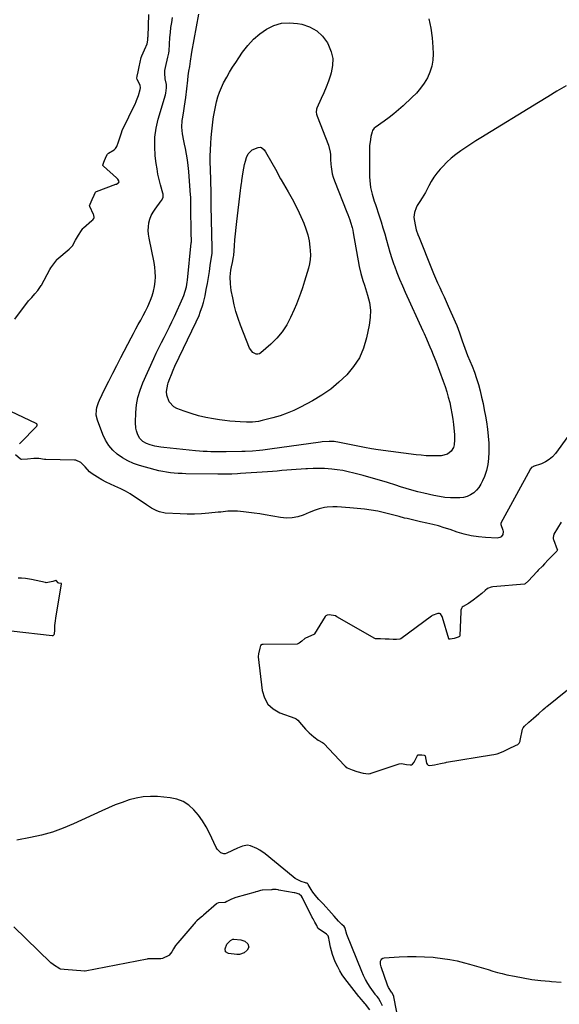
# Model space of a CAD drawing. Units: inches. Extents: x 1937229 to 1942564, y 432357 to 437633.
# Drawn here: x 1939774 to 1940144, y 436256 to 436932 of the extents above; entities that cross this region are included whole.
import ezdxf

# ---------------------------------------------------------------- set-up
doc = ezdxf.new("R2010")
doc.units = ezdxf.units.IN
doc.header["$MEASUREMENT"] = 0
for name, color, linetype in [('1', 7, 'Continuous'), ('7', 7, 'Continuous'), ('8', 7, 'Continuous')]:
    doc.layers.add(name, color=color, linetype=linetype)

msp = doc.modelspace()

# ---------------------------------------------------------------- linework, layer by layer
at = {"layer": '1', "color": 18}
for points in [[(1940145.14, 436586.77, 1728), (1940140.22, 436578.61, 1728), (1940139.64, 436576.21, 1728), (1940139.79, 436575.22, 1728), (1940139.94, 436574.74, 1728), (1940142.57, 436568.04, 1728), (1940142.62, 436567.82, 1728), (1940142.58, 436567.39, 1728), (1940142.22, 436566.8, 1728), (1940139.25, 436563.81, 1728), (1940136.27, 436560.81, 1728), (1940133.76, 436558.09, 1728), (1940132.37, 436556.66, 1728), (1940129.52, 436553.81, 1728), (1940128.64, 436552.9, 1728), (1940125.59, 436549.55, 1728), (1940122.85, 436546.49, 1728), (1940120.56, 436544.39, 1728), (1940120.03, 436544.27, 1728), (1940098.41, 436542.28, 1728), (1940097.1, 436542.09, 1728), (1940094.62, 436541.28, 1728), (1940093.11, 436539.89, 1728), (1940090.81, 436537.79, 1728), (1940087.8, 436535.45, 1728), (1940084.75, 436533.13, 1728), (1940081.67, 436530.88, 1728), (1940077.9, 436528.94, 1728), (1940077.32, 436528.51, 1728), (1940076.81, 436527.47, 1728), (1940076.5, 436526.32, 1728), (1940076.41, 436525.73, 1728), (1940076.36, 436525.13, 1728), (1940075.77, 436508.95, 1728), (1940075.69, 436508.67, 1728), (1940075.38, 436508.37, 1728), (1940074.48, 436507.91, 1728), (1940071.92, 436506.88, 1728), (1940069.05, 436506.41, 1728), (1940068.31, 436506.43, 1728), (1940068.2, 436506.49, 1728), (1940068.12, 436506.59, 1728), (1940068.05, 436506.71, 1728), (1940063.87, 436521.39, 1728), (1940063.68, 436521.91, 1728), (1940062.42, 436523.84, 1728), (1940061.77, 436524.1, 1728), (1940060.6, 436524, 1728), (1940056.78, 436522.62, 1728), (1940056.36, 436522.33, 1728), (1940035.26, 436506.76, 1728), (1940034.65, 436506.44, 1728), (1940032.27, 436506.19, 1728), (1940029.92, 436506.25, 1728), (1940027.18, 436506.4, 1728), (1940024.44, 436506.56, 1728), (1940021.39, 436506.68, 1728), (1940018.76, 436506.65, 1728), (1940017.82, 436506.78, 1728), (1940017.48, 436506.93, 1728), (1939991.43, 436521.88, 1728), (1939990.36, 436522.43, 1728), (1939986.14, 436523.25, 1728), (1939984.64, 436523.04, 1728), (1939983.78, 436522.48, 1728), (1939983.55, 436522.23, 1728), (1939983.35, 436521.95, 1728), (1939976.02, 436510.05, 1728), (1939975.9, 436509.88, 1728), (1939975.77, 436509.72, 1728), (1939975.62, 436509.58, 1728), (1939971.89, 436507.98, 1728), (1939969.44, 436506.97, 1728), (1939967.29, 436505.2, 1728), (1939965.57, 436503.61, 1728), (1939964.63, 436503.16, 1728), (1939964.22, 436503.11, 1728), (1939940.9, 436502.88, 1728), (1939940.17, 436502.78, 1728), (1939938.97, 436502.03, 1728), (1939938.48, 436500.35, 1728), (1939937.67, 436496.42, 1728), (1939937.43, 436494.64, 1728), (1939937.46, 436494.28, 1728), (1939940.2, 436471.24, 1728), (1939941.72, 436466.22, 1728), (1939944.1, 436461.88, 1728), (1939947.78, 436458.56, 1728), (1939952.33, 436455.94, 1728), (1939962.52, 436452.23, 1728), (1939963.36, 436451.84, 1728), (1939964.56, 436450.88, 1728), (1939967.09, 436447.91, 1728), (1939969.76, 436444.79, 1728), (1939972.42, 436442.19, 1728), (1939975.52, 436439.45, 1728), (1939978.46, 436437.17, 1728), (1939981.6, 436435.58, 1728), (1939982.09, 436435.17, 1728), (1939982.32, 436434.95, 1728), (1939996.64, 436419.73, 1728), (1939996.95, 436419.42, 1728), (1939998.37, 436418.28, 1728), (1940001.81, 436416.75, 1728), (1940005.04, 436415.6, 1728), (1940009.33, 436414.63, 1728), (1940013.02, 436414.14, 1728), (1940013.97, 436414.29, 1728), (1940014.44, 436414.4, 1728), (1940014.9, 436414.54, 1728), (1940034.2, 436420.87, 1728), (1940035.76, 436421.05, 1728), (1940039.17, 436420.46, 1728), (1940041.71, 436420.23, 1728), (1940042.5, 436420.32, 1728), (1940043.21, 436420.69, 1728), (1940044.39, 436422.11, 1728), (1940046.65, 436426.73, 1728), (1940046.75, 436426.87, 1728), (1940047.17, 436427.14, 1728), (1940049.64, 436427.11, 1728), (1940051.31, 436426.96, 1728), (1940051.72, 436426.74, 1728), (1940051.86, 436426.46, 1728), (1940052.94, 436421.39, 1728), (1940053.21, 436420.69, 1728), (1940054, 436419.92, 1728), (1940055.05, 436419.72, 1728), (1940058.36, 436420.35, 1728), (1940062.52, 436421.2, 1728), (1940066.2, 436421.91, 1728), (1940066.6, 436421.98, 1728), (1940097.47, 436427.12, 1728), (1940098.99, 436427.39, 1728), (1940101.39, 436427.9, 1728), (1940105.4, 436429.46, 1728), (1940109.6, 436431.46, 1728), (1940113.81, 436433.46, 1728), (1940115.48, 436434.29, 1728), (1940116.46, 436435.19, 1728), (1940117.06, 436436.39, 1728), (1940117.18, 436436.83, 1728), (1940118.79, 436444.71, 1728), (1940119.12, 436445.61, 1728), (1940120.14, 436446.84, 1728), (1940123.15, 436449.49, 1728), (1940126.33, 436452.28, 1728), (1940129.83, 436455.36, 1728)], [(1940129.83, 436455.36, 1728), (1940132.97, 436458.2, 1728), (1940134.2, 436459.3, 1728), (1940134.81, 436459.82, 1728), (1940135.12, 436460.08, 1728), (1940135.43, 436460.33, 1728), (1940149.49, 436471.76, 1728)]]:
    msp.add_polyline3d(points, dxfattribs=at)
at = {"layer": '7', "color": 18}
for points in [[(1940148.56, 436886.16, 1732), (1940142.27, 436882.4, 1732), (1940136, 436878.6, 1732), (1940129.74, 436874.78, 1732), (1940090.2, 436850.52, 1732), (1940086.7, 436848.33, 1732), (1940083.22, 436846.11, 1732), (1940079.77, 436843.84, 1732), (1940076.35, 436841.54, 1732), (1940073.03, 436839.1, 1732), (1940069.84, 436836.52, 1732), (1940066.83, 436833.73, 1732), (1940063.94, 436830.8, 1732), (1940062.26, 436828.98, 1732), (1940059.99, 436826.29, 1732), (1940057.9, 436823.48, 1732), (1940056.05, 436820.51, 1732), (1940054.38, 436817.42, 1732), (1940052.19, 436813.04, 1732), (1940049.97, 436809.32, 1732), (1940048.17, 436806.75, 1732), (1940046.39, 436803.9, 1732), (1940045.65, 436802.4, 1732), (1940044.52, 436799.26, 1732), (1940044.22, 436796.01, 1732), (1940044.37, 436794.36, 1732), (1940045.24, 436789.65, 1732), (1940045.81, 436787.43, 1732), (1940046.91, 436784.17, 1732), (1940047.74, 436782.03, 1732), (1940056.33, 436760.72, 1732), (1940057.67, 436757.47, 1732), (1940059.05, 436754.23, 1732), (1940060.48, 436751.02, 1732), (1940061.96, 436747.82, 1732), (1940063.44, 436744.63, 1732), (1940064.91, 436741.43, 1732), (1940066.36, 436738.23, 1732), (1940067.8, 436735.01, 1732), (1940072.56, 436724.26, 1732), (1940073.63, 436721.71, 1732), (1940074.65, 436719.15, 1732), (1940075.59, 436716.55, 1732), (1940076.46, 436713.93, 1732), (1940077.32, 436711.22, 1732), (1940078.17, 436708.67, 1732), (1940079.08, 436706.15, 1732), (1940080.05, 436703.65, 1732), (1940081.05, 436701.16, 1732), (1940084.09, 436693.7, 1732), (1940085.68, 436689.55, 1732), (1940087.15, 436685.36, 1732), (1940088.45, 436681.11, 1732), (1940089.63, 436676.82, 1732), (1940090.66, 436672.49, 1732), (1940091.63, 436668.15, 1732), (1940092.5, 436663.78, 1732), (1940093.31, 436659.4, 1732), (1940093.98, 436655.47, 1732), (1940094.69, 436650.62, 1732), (1940095.23, 436645.76, 1732), (1940095.53, 436640.88, 1732), (1940095.67, 436635.99, 1732), (1940095.67, 436634.78, 1732), (1940095.45, 436630.52, 1732), (1940094.9, 436626.33, 1732), (1940093.89, 436622.22, 1732), (1940092.55, 436618.17, 1732), (1940091.36, 436615.14, 1732), (1940090.21, 436612.78, 1732), (1940088.84, 436610.58, 1732), (1940087.13, 436608.63, 1732), (1940085.21, 436606.84, 1732), (1940083.01, 436605.44, 1732), (1940080.71, 436604.35, 1732), (1940078.24, 436603.73, 1732), (1940075.66, 436603.43, 1732), (1940073.23, 436603.38, 1732), (1940069.35, 436603.45, 1732), (1940065.5, 436603.71, 1732), (1940061.68, 436604.25, 1732), (1940057.87, 436604.99, 1732), (1940050.92, 436606.6, 1732), (1940046.88, 436607.59, 1732), (1940042.87, 436608.65, 1732), (1940038.88, 436609.81, 1732), (1940034.92, 436611.04, 1732), (1940031.73, 436612.08, 1732), (1940026.17, 436613.85, 1732), (1940020.6, 436615.55, 1732), (1940015, 436617.17, 1732), (1940009.38, 436618.73, 1732), (1940002.92, 436620.47, 1732), (1939999.19, 436621.37, 1732), (1939995.44, 436622.13, 1732), (1939991.66, 436622.7, 1732), (1939987.86, 436623.13, 1732), (1939982.98, 436623.46, 1732), (1939979.09, 436623.6, 1732), (1939975.21, 436623.57, 1732), (1939971.32, 436623.43, 1732), (1939970.1, 436623.35, 1732), (1939966.82, 436623.15, 1732), (1939963.54, 436622.92, 1732), (1939960.26, 436622.66, 1732), (1939956.99, 436622.38, 1732), (1939953.71, 436622.09, 1732), (1939950.44, 436621.82, 1732), (1939947.16, 436621.57, 1732), (1939943.89, 436621.33, 1732), (1939925.19, 436620.02, 1732), (1939923.25, 436619.9, 1732), (1939919.36, 436619.71, 1732), (1939917.42, 436619.65, 1732), (1939913.52, 436619.6, 1732), (1939909.63, 436619.63, 1732), (1939887.82, 436620, 1732), (1939885.16, 436620.08, 1732), (1939882.5, 436620.2, 1732), (1939879.84, 436620.4, 1732), (1939877.19, 436620.64, 1732), (1939874.55, 436620.99, 1732), (1939871.92, 436621.42, 1732), (1939869.33, 436621.99, 1732), (1939866.75, 436622.64, 1732), (1939856, 436625.68, 1732), (1939851.93, 436627.08, 1732), (1939848.01, 436628.78, 1732), (1939844.3, 436630.91, 1732), (1939840.75, 436633.34, 1732), (1939837.6, 436636.21, 1732), (1939834.84, 436639.36, 1732), (1939832.64, 436642.93, 1732), (1939830.82, 436646.78, 1732), (1939827.09, 436656.78, 1732), (1939826.3, 436660.2, 1732), (1939826.41, 436663.71, 1732), (1939826.78, 436665.46, 1732), (1939827.85, 436668.86, 1732), (1939828.56, 436670.51, 1732), (1939832.26, 436678.13, 1732), (1939834.91, 436683.56, 1732), (1939837.6, 436688.96, 1732), (1939840.34, 436694.34, 1732), (1939843.11, 436699.71, 1732), (1939850.16, 436713.19, 1732), (1939851.78, 436716.26, 1732), (1939853.43, 436719.32, 1732), (1939855.11, 436722.37, 1732), (1939856.82, 436725.4, 1732), (1939858.49, 436728.44, 1732), (1939860.09, 436731.52, 1732), (1939861.6, 436734.65, 1732), (1939863.57, 436739.01, 1732), (1939864.74, 436742.11, 1732), (1939865.7, 436745.26, 1732), (1939866.33, 436748.49, 1732), (1939866.76, 436751.77, 1732), (1939866.88, 436755.09, 1732), (1939866.81, 436758.4, 1732), (1939866.47, 436761.68, 1732), (1939865.94, 436764.96, 1732), (1939862.53, 436781.64, 1732), (1939862.16, 436784.26, 1732), (1939861.99, 436786.88, 1732), (1939862.13, 436789.49, 1732), (1939862.47, 436792.11, 1732), (1939863.15, 436794.66, 1732), (1939864.04, 436797.1, 1732), (1939865.27, 436799.4, 1732), (1939866.71, 436801.61, 1732), (1939870.89, 436807.12, 1732), (1939871.28, 436807.71, 1732), (1939872.11, 436809.65, 1732), (1939872.28, 436811.03, 1732), (1939872.21, 436811.72, 1732), (1939872.08, 436812.4, 1732), (1939870.42, 436818.2, 1732), (1939869.48, 436821.8, 1732), (1939868.65, 436825.42, 1732), (1939867.99, 436829.08, 1732), (1939867.45, 436832.77, 1732), (1939866.79, 436838.16, 1732), (1939866.4, 436844.52, 1732), (1939866.54, 436850.84, 1732), (1939867.45, 436857.1, 1732), (1939868.88, 436863.31, 1732), (1939873.84, 436880.05, 1732), (1939874.13, 436881.18, 1732), (1939874.51, 436884.66, 1732), (1939874.39, 436887, 1732), (1939873.67, 436890.91, 1732), (1939873.27, 436894.8, 1732), (1939873.43, 436896.74, 1732), (1939873.75, 436898.67, 1732), (1939875.44, 436905.74, 1732), (1939876.15, 436908.58, 1732), (1939876.28, 436910.1, 1732), (1939876.89, 436919.37, 1732), (1939877.18, 436922.8, 1732), (1939877.57, 436926.22, 1732), (1939878.08, 436929.62, 1732), (1939878.69, 436933.01, 1732)], [(1940054.51, 436932, 1734), (1940055.84, 436925.58, 1734), (1940056.67, 436919.09, 1734), (1940057.16, 436912.54, 1734), (1940057.33, 436908.09, 1734), (1940057.13, 436903.8, 1734), (1940056.5, 436899.62, 1734), (1940055.2, 436895.6, 1734), (1940053.46, 436891.68, 1734), (1940051.19, 436887.98, 1734), (1940048.71, 436884.44, 1734), (1940045.9, 436881.16, 1734), (1940042.87, 436878.05, 1734), (1940036.86, 436872.44, 1734), (1940033.72, 436869.64, 1734), (1940030.52, 436866.93, 1734), (1940027.2, 436864.35, 1734), (1940023.81, 436861.87, 1734), (1940017.71, 436857.59, 1734), (1940016.97, 436856.99, 1734), (1940015.84, 436855.47, 1734), (1940015.53, 436854.58, 1734), (1940014.77, 436851.33, 1734), (1940014.35, 436849.23, 1734), (1940013.85, 436844.99, 1734), (1940013.78, 436842.85, 1734), (1940013.78, 436823.67, 1734), (1940013.87, 436821.24, 1734), (1940014.49, 436816.46, 1734), (1940015.65, 436811.74, 1734), (1940017.03, 436807.07, 1734), (1940017.77, 436804.76, 1734), (1940020.33, 436797.02, 1734), (1940021.66, 436792.86, 1734), (1940022.95, 436788.69, 1734), (1940024.16, 436784.5, 1734), (1940025.33, 436780.29, 1734), (1940026.51, 436776.09, 1734), (1940027.76, 436771.9, 1734), (1940029.11, 436767.75, 1734), (1940030.53, 436763.62, 1734), (1940030.89, 436762.61, 1734), (1940032.59, 436758.02, 1734), (1940034.38, 436753.45, 1734), (1940036.28, 436748.94, 1734), (1940038.26, 436744.45, 1734), (1940050.39, 436717.91, 1734), (1940051.21, 436716.1, 1734), (1940052.81, 436712.46, 1734), (1940054.44, 436708.62, 1734), (1940055.14, 436706.96, 1734), (1940056.19, 436704.48, 1734), (1940057.5, 436701.53, 1734), (1940059.25, 436697.24, 1734), (1940064.32, 436683.49, 1734), (1940065.58, 436679.87, 1734), (1940066.76, 436676.23, 1734), (1940067.8, 436672.54, 1734), (1940068.75, 436668.82, 1734), (1940069.55, 436665.07, 1734), (1940070.26, 436661.31, 1734), (1940070.81, 436657.52, 1734), (1940071.27, 436653.71, 1734), (1940071.97, 436646.63, 1734), (1940072.08, 436643.18, 1734), (1940071.73, 436639.73, 1734), (1940071.26, 436638, 1734), (1940069.72, 436635.37, 1734), (1940067.29, 436633.38, 1734), (1940062.82, 436632.17, 1734), (1940059.31, 436632.15, 1734), (1940055.92, 436632.2, 1734), (1940052.55, 436632.34, 1734), (1940049.18, 436632.62, 1734), (1940045.82, 436633, 1734), (1940019.7, 436636.47, 1734), (1940015.03, 436637.15, 1734), (1940010.39, 436637.9, 1734), (1940005.76, 436638.78, 1734), (1940001.14, 436639.73, 1734), (1939994.3, 436641.23, 1734), (1939993.12, 436641.48, 1734), (1939989.54, 436642.05, 1734), (1939985.97, 436642.2, 1734), (1939981.3, 436641.76, 1734), (1939980.14, 436641.6, 1734), (1939945.48, 436636.74, 1734), (1939940.66, 436636.13, 1734), (1939938.24, 436635.88, 1734), (1939933.39, 436635.48, 1734), (1939928.54, 436635.23, 1734), (1939926.11, 436635.16, 1734), (1939915.39, 436634.95, 1734), (1939912.77, 436634.92, 1734), (1939910.15, 436634.92, 1734), (1939907.53, 436634.96, 1734), (1939904.91, 436635.02, 1734), (1939902.29, 436635.14, 1734), (1939899.68, 436635.29, 1734), (1939897.06, 436635.49, 1734), (1939894.46, 436635.73, 1734), (1939872.72, 436637.95, 1734), (1939870.66, 436638.21, 1734), (1939866.59, 436638.93, 1734), (1939863.37, 436639.7, 1734), (1939860.69, 436640.68, 1734), (1939858.26, 436642.18, 1734), (1939856.27, 436644.18, 1734), (1939854.87, 436646.63, 1734), (1939853.87, 436649.42, 1734), (1939853.42, 436651.29, 1734), (1939853.15, 436655.14, 1734), (1939853.42, 436661.88, 1734), (1939853.93, 436667.15, 1734), (1939854.83, 436672.32, 1734), (1939856.33, 436677.35, 1734), (1939858.22, 436682.28, 1734), (1939865.82, 436699.11, 1734), (1939867.51, 436702.75, 1734), (1939869.24, 436706.37, 1734), (1939871.04, 436709.95, 1734), (1939872.89, 436713.52, 1734), (1939874.74, 436717.08, 1734), (1939876.54, 436720.66, 1734), (1939878.27, 436724.28, 1734), (1939879.96, 436727.92, 1734), (1939885.74, 436740.69, 1734), (1939886.35, 436742.15, 1734), (1939887.4, 436745.13, 1734), (1939888.18, 436748.19, 1734), (1939888.73, 436751.3, 1734), (1939888.92, 436752.88, 1734), (1939891.52, 436778.3, 1734), (1939891.58, 436779.13, 1734), (1939891.59, 436779.75, 1734), (1939891.59, 436779.96, 1734), (1939891.47, 436784.79, 1734), (1939891.41, 436787.41, 1734), (1939891.36, 436790.03, 1734), (1939891.32, 436792.66, 1734), (1939891.29, 436795.28, 1734), (1939891.22, 436802.97, 1734), (1939891.21, 436803.98, 1734), (1939891.19, 436808.02, 1734), (1939891.12, 436810.03, 1734), (1939891.06, 436811.04, 1734), (1939889.84, 436827.44, 1734), (1939889.45, 436831.37, 1734), (1939888.96, 436835.29, 1734), (1939888.28, 436839.17, 1734), (1939887.49, 436843.04, 1734), (1939886.77, 436846.19, 1734), (1939886.29, 436848.48, 1734), (1939885.51, 436853.08, 1734), (1939885.08, 436857.72, 1734), (1939885.27, 436862.34, 1734), (1939885.61, 436864.64, 1734), (1939886.43, 436869.05, 1734), (1939886.94, 436872.06, 1734), (1939887.39, 436875.08, 1734), (1939887.79, 436878.11, 1734), (1939889.23, 436889.95, 1734), (1939889.42, 436893.05, 1734), (1939889.78, 436896.11, 1734), (1939890.62, 436899.48, 1734), (1939890.98, 436903.11, 1734), (1939891.56, 436907.68, 1734), (1939891.82, 436909.19, 1734), (1939896.61, 436935.35, 1734)], [(1939905.07, 436812.35, 1736), (1939905.06, 436813.02, 1736), (1939904.6, 436829.24, 1736), (1939904.53, 436833.53, 1736), (1939904.55, 436837.82, 1736), (1939904.68, 436842.11, 1736), (1939904.9, 436846.51, 1736), (1939905.22, 436850.73, 1736), (1939905.59, 436854.95, 1736), (1939906.06, 436859.16, 1736), (1939906.58, 436863.36, 1736), (1939906.78, 436864.78, 1736), (1939907.33, 436868.25, 1736), (1939908, 436871.7, 1736), (1939908.84, 436875.11, 1736), (1939909.79, 436878.49, 1736), (1939910.93, 436881.81, 1736), (1939912.21, 436885.07, 1736), (1939913.71, 436888.23, 1736), (1939915.78, 436892.06, 1736), (1939917.78, 436895.46, 1736), (1939919.83, 436898.83, 1736), (1939921.95, 436902.15, 1736), (1939924.12, 436905.44, 1736), (1939926.74, 436909.31, 1736), (1939930.24, 436913.86, 1736), (1939934.08, 436918.06, 1736), (1939938.42, 436921.74, 1736), (1939943.1, 436925.07, 1736), (1939948.16, 436927.46, 1736), (1939953.36, 436929.04, 1736), (1939958.79, 436929.42, 1736), (1939964.37, 436929, 1736), (1939967.26, 436928.44, 1736), (1939972.68, 436926.6, 1736), (1939977.53, 436923.97, 1736), (1939981.52, 436920.16, 1736), (1939984.93, 436915.56, 1736), (1939985.73, 436914.1, 1736), (1939987.55, 436909.47, 1736), (1939988.59, 436904.77, 1736), (1939988.43, 436899.96, 1736), (1939987.49, 436895.08, 1736), (1939986.93, 436893.38, 1736), (1939985.52, 436889.31, 1736), (1939984.02, 436885.27, 1736), (1939982.39, 436881.28, 1736), (1939980.67, 436877.33, 1736), (1939977.7, 436870.76, 1736), (1939977.46, 436870.11, 1736), (1939977.24, 436868.06, 1736), (1939977.47, 436866.67, 1736), (1939977.67, 436866, 1736), (1939977.9, 436865.33, 1736), (1939985.69, 436845.5, 1736), (1939986.85, 436840.67, 1736), (1939986.95, 436839, 1736), (1939987.05, 436835.64, 1736), (1939987.28, 436832.28, 1736), (1939987.43, 436830.65, 1736), (1939988.23, 436825.75, 1736), (1939988.91, 436823.37, 1736), (1939989.73, 436821.02, 1736), (1939998.31, 436799.54, 1736), (1939998.98, 436797.8, 1736), (1940000.23, 436794.28, 1736), (1940000.8, 436792.5, 1736), (1940001.79, 436788.91, 1736), (1940002.2, 436787.09, 1736), (1940002.56, 436785.25, 1736), (1940006.68, 436762.14, 1736), (1940007.77, 436757.3, 1736), (1940009.21, 436752.55, 1736), (1940010.21, 436749.39, 1736), (1940012.46, 436742.46, 1736), (1940013.66, 436737.39, 1736), (1940014.34, 436732.3, 1736), (1940014.22, 436727.16, 1736), (1940013.56, 436722, 1736), (1940011.72, 436713.12, 1736), (1940009.62, 436706.13, 1736), (1940006.8, 436699.51, 1736), (1940002.88, 436693.48, 1736), (1939998.24, 436687.84, 1736), (1939992.81, 436682.78, 1736), (1939987.12, 436678.07, 1736), (1939981.02, 436673.91, 1736), (1939974.65, 436670.1, 1736), (1939966.53, 436665.73, 1736), (1939961.94, 436663.47, 1736), (1939957.25, 436661.45, 1736), (1939952.43, 436659.77, 1736), (1939947.52, 436658.32, 1736), (1939940.19, 436656.45, 1736), (1939937.54, 436655.88, 1736), (1939933.51, 436655.41, 1736), (1939929.46, 436655.35, 1736), (1939925.06, 436655.53, 1736), (1939921.51, 436655.74, 1736), (1939917.97, 436656.03, 1736), (1939914.44, 436656.43, 1736), (1939910.91, 436656.92, 1736), (1939906.71, 436657.57, 1736), (1939901.57, 436658.54, 1736), (1939896.48, 436659.71, 1736), (1939891.48, 436661.19, 1736), (1939886.53, 436662.88, 1736), (1939881.55, 436664.76, 1736), (1939879.42, 436665.93, 1736), (1939876.24, 436669.32, 1736), (1939874.71, 436673.99, 1736), (1939874.51, 436676.46, 1736), (1939875.36, 436681.36, 1736), (1939875.68, 436682.32, 1736), (1939876.72, 436685.22, 1736), (1939877.83, 436688.1, 1736), (1939879.04, 436690.93, 1736), (1939880.32, 436693.74, 1736), (1939894.91, 436724.29, 1736), (1939896.82, 436728.58, 1736), (1939897.69, 436730.76, 1736), (1939899.25, 436735.2, 1736), (1939899.92, 436737.45, 1736), (1939900.98, 436742.02, 1736), (1939901.82, 436746.44, 1736), (1939902.57, 436750.55, 1736), (1939903.29, 436754.66, 1736), (1939903.94, 436758.78, 1736), (1939904.56, 436762.91, 1736), (1939905.57, 436769.93, 1736), (1939905.73, 436771.18, 1736), (1939905.93, 436774.95, 1736), (1939905.2, 436803.54, 1736), (1939905.15, 436806.03, 1736), (1939905.1, 436810.34, 1736), (1939905.07, 436812.35, 1736)], [(1939925.95, 436819.44, 1738), (1939926.07, 436820.28, 1738), (1939926.19, 436821.13, 1738), (1939927.04, 436827.12, 1738), (1939927.46, 436829.61, 1738), (1939927.98, 436832.08, 1738), (1939928.65, 436834.51, 1738), (1939929.4, 436836.92, 1738), (1939930.59, 436839.49, 1738), (1939933.27, 436842.17, 1738), (1939937.43, 436843.9, 1738), (1939938.94, 436844.02, 1738), (1939939.65, 436843.79, 1738), (1939941.51, 436842.24, 1738), (1939942.01, 436841.58, 1738), (1939942.46, 436840.88, 1738), (1939950.12, 436827.33, 1738), (1939951.66, 436824.45, 1738), (1939952.81, 436822.29, 1738), (1939953.22, 436821.58, 1738), (1939957.99, 436813.31, 1738), (1939960.62, 436808.58, 1738), (1939963.14, 436803.79, 1738), (1939965.5, 436798.92, 1738), (1939967.76, 436794, 1738), (1939968.65, 436791.95, 1738), (1939970.18, 436787.96, 1738), (1939971.43, 436783.89, 1738), (1939972.29, 436779.73, 1738), (1939972.87, 436775.49, 1738), (1939973.08, 436773.1, 1738), (1939973.19, 436770.02, 1738), (1939973.07, 436766.97, 1738), (1939972.62, 436763.94, 1738), (1939971.94, 436760.94, 1738), (1939971.08, 436757.96, 1738), (1939970.18, 436754.99, 1738), (1939969.24, 436752.03, 1738), (1939967.73, 436747.48, 1738), (1939966.41, 436743.75, 1738), (1939965.04, 436740.06, 1738), (1939963.56, 436736.4, 1738), (1939962.02, 436732.76, 1738), (1939959.61, 436727.27, 1738), (1939956.95, 436722.15, 1738), (1939953.87, 436717.33, 1738), (1939950.19, 436712.96, 1738), (1939946.1, 436708.89, 1738), (1939939.3, 436702.96, 1738), (1939938.26, 436702.35, 1738), (1939937.18, 436702, 1738), (1939936.05, 436702.06, 1738), (1939933.8, 436703.07, 1738), (1939931.51, 436706.04, 1738), (1939925.31, 436721.91, 1738), (1939923.66, 436726.52, 1738), (1939922.17, 436731.18, 1738), (1939920.94, 436735.92, 1738), (1939919.89, 436740.71, 1738), (1939918.92, 436745.78, 1738), (1939918.31, 436750.37, 1738), (1939918.24, 436755, 1738), (1939918.55, 436759.64, 1738), (1939919.02, 436761.9, 1738), (1939919.76, 436764.84, 1738), (1939920.52, 436768.79, 1738), (1939920.62, 436769.79, 1738), (1939921.11, 436776.23, 1738), (1939921.45, 436780.45, 1738), (1939921.84, 436784.66, 1738), (1939922.27, 436788.88, 1738), (1939922.74, 436793.08, 1738), (1939925.25, 436814.34, 1738), (1939925.46, 436816.04, 1738), (1939925.95, 436819.44, 1738)], [(1939768.06, 436512.26, 1728), (1939796.06, 436508.98, 1728), (1939796.72, 436509.06, 1728), (1939797.48, 436509.72, 1728), (1939797.64, 436510.02, 1728), (1939797.86, 436512.66, 1728), (1939798, 436515.8, 1728), (1939798.32, 436519.13, 1728), (1939798.57, 436520.78, 1728), (1939802.55, 436544.41, 1728), (1939802.53, 436544.52, 1728), (1939802.46, 436544.59, 1728), (1939802.29, 436544.65, 1728), (1939800.58, 436544.8, 1728), (1939800.21, 436545.03, 1728), (1939799.02, 436546.59, 1728), (1939798.92, 436546.72, 1728), (1939798.82, 436546.74, 1728), (1939798.69, 436546.68, 1728), (1939796.55, 436546.06, 1728), (1939793.18, 436545.25, 1728), (1939792.06, 436545.19, 1728), (1939791.61, 436545.26, 1728), (1939782, 436547.37, 1728), (1939780.59, 436547.66, 1728), (1939777.74, 436548.09, 1728), (1939775.13, 436548.27, 1728), (1939772.84, 436548.37, 1728)], [(1940022.71, 436254.99, 1728), (1940021.4, 436257.62, 1728), (1940019.87, 436260.14, 1728), (1940018.93, 436261.27, 1728), (1940018.2, 436262.1, 1728), (1940017.79, 436262.55, 1728), (1940017.67, 436262.71, 1728), (1940017.55, 436262.87, 1728), (1940014.29, 436267.63, 1728), (1940012.64, 436270.23, 1728), (1940011.09, 436272.88, 1728), (1940009.73, 436275.63, 1728), (1940008.48, 436278.44, 1728), (1939998.18, 436303.8, 1728), (1939996.97, 436308.01, 1728), (1939996.84, 436308.65, 1728), (1939996.42, 436309.26, 1728), (1939994.82, 436310.6, 1728), (1939992.42, 436312.88, 1728), (1939989.47, 436316.34, 1728), (1939987.63, 436318.49, 1728), (1939985.77, 436320.61, 1728), (1939983.87, 436322.71, 1728), (1939981.95, 436324.78, 1728), (1939978.96, 436327.96, 1728), (1939977.54, 436329.56, 1728), (1939974.93, 436332.95, 1728), (1939973.75, 436334.74, 1728), (1939971.62, 436338.17, 1728), (1939971.4, 436338.5, 1728), (1939970.93, 436338.94, 1728), (1939970.38, 436339.16, 1728), (1939969.78, 436339.33, 1728), (1939966.97, 436340.24, 1728), (1939964.03, 436341.5, 1728), (1939962.67, 436342.35, 1728), (1939961.37, 436343.31, 1728), (1939942.2, 436359.15, 1728), (1939938.43, 436361.79, 1728), (1939936.4, 436362.86, 1728), (1939932.21, 436364.63, 1728), (1939929.96, 436365.1, 1728), (1939926.53, 436364.41, 1728), (1939924.3, 436363.53, 1728), (1939923.2, 436363.03, 1728), (1939915.91, 436359.54, 1728), (1939914.82, 436359.23, 1728), (1939913.76, 436359.15, 1728), (1939911.7, 436359.88, 1728), (1939909.25, 436362.44, 1728), (1939908.66, 436363.47, 1728), (1939903.95, 436373.4, 1728), (1939901.69, 436377.67, 1728), (1939899.2, 436381.79, 1728), (1939896.36, 436385.68, 1728), (1939893.28, 436389.41, 1728), (1939889.77, 436392.52, 1728), (1939885.95, 436395.02, 1728), (1939881.68, 436396.61, 1728), (1939877.1, 436397.59, 1728), (1939868.42, 436398.45, 1728), (1939863.44, 436398.61, 1728), (1939858.51, 436398.36, 1728), (1939853.65, 436397.48, 1728), (1939848.84, 436396.18, 1728), (1939844.1, 436394.48, 1728), (1939839.39, 436392.69, 1728), (1939834.75, 436390.75, 1728), (1939830.14, 436388.71, 1728), (1939810.77, 436379.78, 1728), (1939803.57, 436376.77, 1728), (1939796.25, 436374.14, 1728), (1939788.75, 436372.05, 1728), (1939781.14, 436370.34, 1728), (1939771.95, 436368.62, 1728)], [(1940013.88, 436252.16, 1726), (1940010.95, 436255.99, 1726), (1940010.64, 436256.38, 1726), (1940009.7, 436257.54, 1726), (1940007.95, 436259.56, 1726), (1940006.8, 436260.83, 1726), (1940006.58, 436261.09, 1726), (1940006.37, 436261.36, 1726), (1939996.87, 436273.74, 1726), (1939995.08, 436276.26, 1726), (1939993.41, 436278.85, 1726), (1939991.93, 436281.55, 1726), (1939990.21, 436285.11, 1726), (1939989.21, 436287.57, 1726), (1939988.34, 436290.07, 1726), (1939987.64, 436292.63, 1726), (1939987.07, 436295.22, 1726), (1939986.18, 436300.04, 1726), (1939985.95, 436301.31, 1726), (1939985.33, 436302.85, 1726), (1939984.51, 436303.76, 1726), (1939984.19, 436304.01, 1726), (1939978.62, 436307.87, 1726), (1939978.48, 436307.98, 1726), (1939978.36, 436308.1, 1726), (1939977.53, 436310, 1726), (1939976.34, 436312.18, 1726), (1939975.01, 436314.51, 1726), (1939974.46, 436315.54, 1726), (1939974.36, 436315.75, 1726), (1939974.25, 436315.96, 1726), (1939967.71, 436329.01, 1726), (1939967.1, 436330.04, 1726), (1939965.6, 436331.43, 1726), (1939963.46, 436332.2, 1726), (1939962.55, 436332.4, 1726), (1939962.09, 436332.49, 1726), (1939951.45, 436334.34, 1726), (1939951.21, 436334.38, 1726), (1939949.78, 436334.71, 1726), (1939947.28, 436334.62, 1726), (1939946.79, 436334.57, 1726), (1939946.54, 436334.55, 1726), (1939940.41, 436334.31, 1726), (1939940.17, 436334.29, 1726), (1939938.95, 436334.12, 1726), (1939936.83, 436333.37, 1726), (1939935.88, 436333.01, 1726), (1939935.3, 436332.83, 1726), (1939922.02, 436329.21, 1726), (1939921.47, 436329.05, 1726), (1939918.61, 436327.92, 1726), (1939915.98, 436326.39, 1726), (1939914.8, 436325.81, 1726), (1939910.2, 436325.58, 1726), (1939908.96, 436325.03, 1726), (1939908.75, 436324.86, 1726), (1939899.88, 436317.03, 1726), (1939899.71, 436316.88, 1726), (1939899.17, 436316.44, 1726), (1939897.07, 436314.88, 1726), (1939895.25, 436313.13, 1726), (1939894.21, 436311.98, 1726), (1939893.69, 436311.39, 1726), (1939893.52, 436311.2, 1726), (1939893.35, 436311, 1726), (1939882.33, 436298.18, 1726), (1939880.72, 436296.26, 1726), (1939879.35, 436293.96, 1726), (1939878.14, 436291.85, 1726), (1939876.44, 436289.7, 1726), (1939876.11, 436289.5, 1726), (1939871.68, 436287.35, 1726), (1939870.55, 436287.18, 1726), (1939865.86, 436287.14, 1726), (1939863.33, 436287.2, 1726), (1939861.89, 436287.12, 1726), (1939861.6, 436287.07, 1726), (1939861.3, 436287.02, 1726), (1939818.79, 436278.78, 1726), (1939818.16, 436278.7, 1726), (1939815.77, 436278.81, 1726), (1939812.77, 436279.05, 1726), (1939810.01, 436279.27, 1726), (1939807.01, 436279.51, 1726), (1939804.25, 436279.73, 1726), (1939801.88, 436280.04, 1726), (1939801.49, 436280.21, 1726), (1939801.3, 436280.32, 1726), (1939796.94, 436283.06, 1726), (1939796.67, 436283.23, 1726), (1939795.23, 436284.42, 1726), (1939795, 436284.64, 1726), (1939769.72, 436309.19, 1726)], [(1939918.47, 436299.68, 1726), (1939919.93, 436300.54, 1726), (1939920.72, 436300.69, 1726), (1939925.56, 436300.16, 1726), (1939928.15, 436299.3, 1726), (1939930.2, 436297.5, 1726), (1939930.87, 436295.25, 1726), (1939929.91, 436293.11, 1726), (1939927.8, 436291.33, 1726), (1939924.53, 436290.17, 1726), (1939922.71, 436290.11, 1726), (1939916.92, 436290.75, 1726), (1939915.05, 436291.92, 1726), (1939914.79, 436294.1, 1726), (1939915.83, 436297.1, 1726), (1939918.47, 436299.68, 1726)]]:
    msp.add_polyline3d(points, dxfattribs=at)
at = {"layer": '8', "color": 18}
for points in [[(1939770.47, 436726, 1730), (1939779.87, 436738.55, 1730), (1939780.27, 436739.05, 1730), (1939782.14, 436740.96, 1730), (1939784.2, 436743.35, 1730), (1939786.19, 436745.75, 1730), (1939788.17, 436748.38, 1730), (1939788.58, 436749.08, 1730), (1939788.77, 436749.43, 1730), (1939794.43, 436760.13, 1730), (1939795.07, 436761.15, 1730), (1939796.65, 436763.11, 1730), (1939799.22, 436766.79, 1730), (1939799.38, 436766.93, 1730), (1939807.81, 436774.15, 1730), (1939808.57, 436774.86, 1730), (1939809.93, 436776.42, 1730), (1939812.15, 436780.17, 1730), (1939814.11, 436783.57, 1730), (1939816.1, 436786.94, 1730), (1939817.1, 436788.19, 1730), (1939817.68, 436788.74, 1730), (1939823.31, 436793.63, 1730), (1939823.9, 436794.18, 1730), (1939824.66, 436795.09, 1730), (1939824.89, 436795.8, 1730), (1939824.65, 436797.44, 1730), (1939824.5, 436797.82, 1730), (1939821.94, 436803.28, 1730), (1939821.8, 436803.77, 1730), (1939822.05, 436805.03, 1730), (1939823.61, 436808.04, 1730), (1939824.81, 436811.05, 1730), (1939825.76, 436813.13, 1730), (1939826.09, 436813.46, 1730), (1939826.5, 436813.69, 1730), (1939839.83, 436818.56, 1730), (1939840.3, 436818.75, 1730), (1939841.19, 436819.23, 1730), (1939841.61, 436819.51, 1730), (1939842.04, 436820.19, 1730), (1939841.9, 436820.98, 1730), (1939841.1, 436822.11, 1730), (1939840.26, 436822.97, 1730), (1939831.22, 436830.95, 1730), (1939830.97, 436831.31, 1730), (1939830.92, 436831.52, 1730), (1939830.91, 436831.75, 1730), (1939831.56, 436833.78, 1730), (1939833.07, 436837.66, 1730), (1939833.92, 436839.2, 1730), (1939834.61, 436839.81, 1730), (1939838.56, 436842.3, 1730), (1939839.61, 436843.18, 1730), (1939840.52, 436844.51, 1730), (1939841.61, 436847.59, 1730), (1939842.68, 436851.13, 1730), (1939843.54, 436853.92, 1730), (1939844.17, 436855.44, 1730), (1939853.28, 436874.29, 1730), (1939853.48, 436874.7, 1730), (1939854.02, 436875.97, 1730), (1939855.19, 436879.57, 1730), (1939856.36, 436883.5, 1730), (1939856.63, 436884.69, 1730), (1939856.34, 436886.63, 1730), (1939854.41, 436890.5, 1730), (1939854.17, 436891.29, 1730), (1939854.3, 436892.68, 1730), (1939855.1, 436895.66, 1730), (1939855.8, 436899.2, 1730), (1939856.43, 436902.4, 1730), (1939857.09, 436905.46, 1730), (1939857.51, 436906.6, 1730), (1939860.32, 436912.83, 1730), (1939860.55, 436913.37, 1730), (1939861.15, 436915.03, 1730), (1939861.64, 436917.38, 1730), (1939861.77, 436918.62, 1730), (1939861.81, 436919.24, 1730), (1939861.84, 436919.86, 1730), (1939862.47, 436934.97, 1730)], [(1939773.61, 436640.43, 1730), (1939774.3, 436641.09, 1730), (1939785.31, 436652.47, 1730), (1939785.5, 436652.72, 1730), (1939785.73, 436653.29, 1730), (1939785.77, 436653.6, 1730), (1939785.61, 436654.15, 1730), (1939785.18, 436654.54, 1730), (1939754.53, 436668.93, 1730)], [(1940163.13, 436663.78, 1730), (1940141.36, 436633.95, 1730), (1940139.33, 436631.65, 1730), (1940137.08, 436629.64, 1730), (1940134.5, 436628.07, 1730), (1940131.7, 436626.8, 1730), (1940126.1, 436624.87, 1730), (1940125.92, 436624.8, 1730), (1940125.07, 436624.42, 1730), (1940123.98, 436623.14, 1730), (1940123.89, 436622.97, 1730), (1940103.85, 436586.17, 1730), (1940103.74, 436585.79, 1730), (1940103.86, 436585.12, 1730), (1940105.29, 436581.29, 1730), (1940105.5, 436580.28, 1730), (1940105.24, 436578.35, 1730), (1940104.04, 436576.69, 1730), (1940103.23, 436576.14, 1730), (1940101.26, 436575.74, 1730), (1940093.42, 436576.13, 1730), (1940088.43, 436576.6, 1730), (1940083.49, 436577.34, 1730), (1940078.64, 436578.51, 1730), (1940073.85, 436579.95, 1730), (1940068.98, 436581.65, 1730), (1940065.05, 436582.94, 1730), (1940061.1, 436584.13, 1730), (1940057.11, 436585.18, 1730), (1940053.08, 436586.12, 1730), (1940048.66, 436587.08, 1730), (1940046.83, 436587.48, 1730), (1940043.18, 436588.3, 1730), (1940039.53, 436589.15, 1730), (1940037.71, 436589.6, 1730), (1940034.1, 436590.56, 1730), (1940028.65, 436592.08, 1730), (1940024.09, 436593.23, 1730), (1940019.51, 436594.22, 1730), (1940014.89, 436594.99, 1730), (1940010.24, 436595.6, 1730), (1940000.27, 436596.66, 1730), (1939997.37, 436596.92, 1730), (1939994.47, 436597.1, 1730), (1939991.56, 436597.17, 1730), (1939988.65, 436597.18, 1730), (1939984.68, 436597.02, 1730), (1939982.87, 436596.8, 1730), (1939979.33, 436595.92, 1730), (1939975.87, 436594.7, 1730), (1939974.15, 436594.04, 1730), (1939972.45, 436593.35, 1730), (1939968.3, 436591.63, 1730), (1939964.49, 436590.42, 1730), (1939960.63, 436589.65, 1730), (1939956.7, 436589.55, 1730), (1939952.71, 436589.89, 1730), (1939942.09, 436591.75, 1730), (1939938.41, 436592.35, 1730), (1939934.72, 436592.89, 1730), (1939931.02, 436593.36, 1730), (1939927.31, 436593.77, 1730), (1939923.16, 436594.18, 1730), (1939919.88, 436594.34, 1730), (1939916.6, 436594.18, 1730), (1939913.32, 436593.85, 1730), (1939911.68, 436593.68, 1730), (1939910.04, 436593.52, 1730), (1939903.51, 436592.87, 1730), (1939898.6, 436592.5, 1730), (1939893.69, 436592.28, 1730), (1939888.78, 436592.28, 1730), (1939883.86, 436592.44, 1730), (1939873.54, 436593.02, 1730), (1939869.61, 436593.73, 1730), (1939867.76, 436594.46, 1730), (1939864.24, 436596.46, 1730), (1939860.81, 436598.67, 1730), (1939859.11, 436599.8, 1730), (1939852.65, 436604.16, 1730), (1939849.54, 436606.13, 1730), (1939846.36, 436607.97, 1730), (1939843.08, 436609.61, 1730), (1939839.15, 436611.36, 1730), (1939836.07, 436612.73, 1730), (1939833.05, 436614.2, 1730), (1939830.1, 436615.82, 1730), (1939827.21, 436617.55, 1730), (1939823.6, 436619.83, 1730), (1939821.64, 436621.31, 1730), (1939818.73, 436624.68, 1730), (1939815.81, 436627.72, 1730), (1939812.2, 436629.17, 1730), (1939811.64, 436629.21, 1730), (1939811.36, 436629.22, 1730), (1939791.69, 436629.68, 1730), (1939790.74, 436629.73, 1730), (1939786.87, 436630.4, 1730), (1939783.5, 436630.52, 1730), (1939779.23, 436630.07, 1730), (1939775.12, 436629.7, 1730), (1939774.44, 436629.89, 1730), (1939770.89, 436632.84, 1730)], [(1940036.06, 436231.79, 1730), (1940030.45, 436260.95, 1730), (1940030.35, 436261.4, 1730), (1940029.19, 436263.8, 1730), (1940028.78, 436264.27, 1730), (1940026.8, 436267.45, 1730), (1940026.06, 436269.17, 1730), (1940021.67, 436281.6, 1730), (1940021.25, 436283.57, 1730), (1940021.35, 436285.59, 1730), (1940021.71, 436286.43, 1730), (1940022.21, 436287.1, 1730), (1940022.93, 436287.52, 1730), (1940023.8, 436287.77, 1730), (1940034.08, 436288.45, 1730), (1940039.91, 436288.7, 1730), (1940045.73, 436288.77, 1730), (1940051.55, 436288.56, 1730), (1940057.36, 436288.18, 1730), (1940058.82, 436288.05, 1730), (1940063.88, 436287.46, 1730), (1940068.92, 436286.7, 1730), (1940073.9, 436285.67, 1730), (1940078.85, 436284.47, 1730), (1940082.26, 436283.54, 1730), (1940085.48, 436282.64, 1730), (1940088.69, 436281.71, 1730), (1940091.88, 436280.73, 1730), (1940095.07, 436279.72, 1730), (1940098.26, 436278.74, 1730), (1940101.47, 436277.82, 1730), (1940104.71, 436277.01, 1730), (1940107.97, 436276.26, 1730), (1940113.27, 436275.14, 1730), (1940119.21, 436274, 1730), (1940125.17, 436273.02, 1730), (1940131.16, 436272.28, 1730), (1940137.18, 436271.7, 1730), (1940138.57, 436271.59, 1730), (1940145.3, 436271.15, 1730)]]:
    msp.add_polyline3d(points, dxfattribs=at)

doc.saveas('drawing.dxf')
